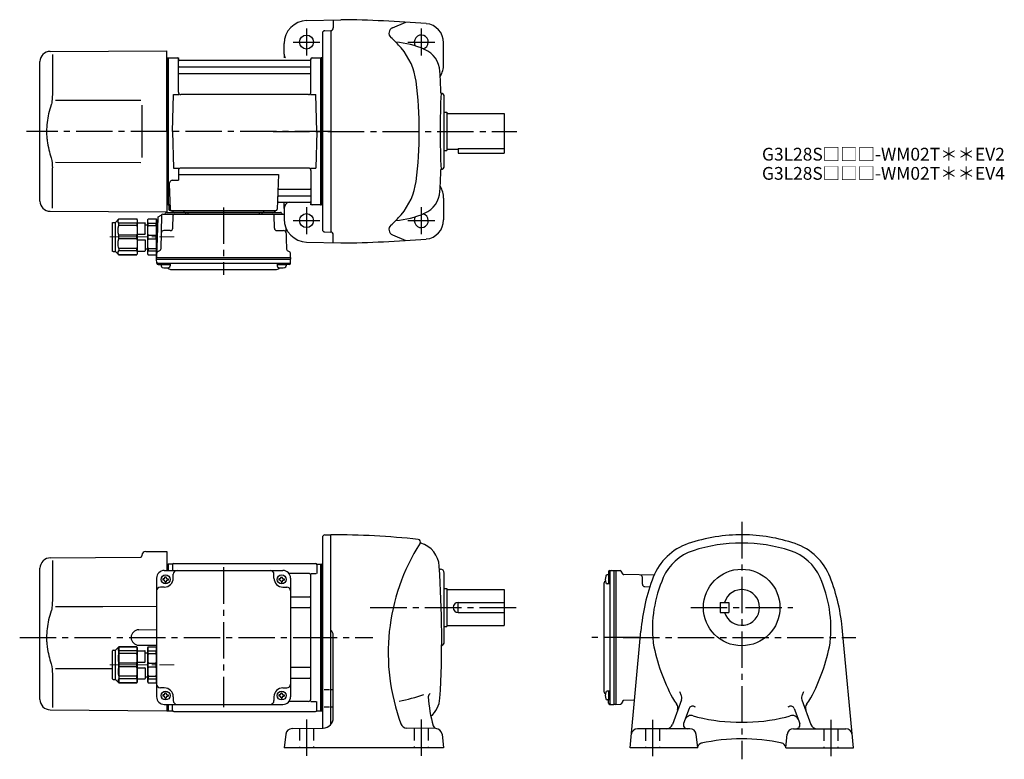
# Model space of a CAD drawing. Extents: x 70 to 842, y 57 to 637.
import ezdxf

# ---------------------------------------------------------------- set-up
doc = ezdxf.new("R2010")
doc.units = 0
doc.header["$LTSCALE"] = 3
doc.header["$MEASUREMENT"] = 0
for name, pattern in [('HIDDEN2', [4.7625, 3.175, -1.5875]), ('PHANTOM', [2.5, 1.25, -0.25, 0.25, -0.25, 0.25, -0.25]), ('sekkei(A2)', [14.2875, 9.525, -1.5875, 1.5875, -1.5875]), ('一点鎖線', [13, 10, -1, 1, -1])]:
    doc.linetypes.add(name, pattern=pattern)
doc.layers.get('0').update_dxf_attribs({"linetype": 'CONTINUOUS'})
for name, color, linetype in [('CENTER', 3, 'sekkei(A2)'), ('HIDS', 1, 'HIDDEN2'), ('PHANTOM', 2, 'PHANTOM')]:
    doc.layers.add(name, color=color, linetype=linetype)
doc.layers.add('TITLE', color=4, linetype='CONTINUOUS', plot=False)
doc.styles.get("Standard").update_dxf_attribs({"font": 'simplex.shx', "bigfont": 'extfont.shx'})

# ---------------------------------------------------------------- blocks, each defined once
blk = doc.blocks.new('C2BG1216キャプコン-F用')
for p, q in [((-0.76, 12.65), (0, 12.65)), ((0, 13.5), (0.35, 14.1)), ((0, -13.5), (0, 13.5)), ((6.65, 14.1), (0.35, 14.1)), ((6.65, 10.92), (0.35, 10.92)), ((0.35, 8.93), (0.35, 10.92)), ((6.65, 8.93), (0.35, 8.93)), ((7, 13.5), (6.65, 14.1)), ((6.65, 8.93), (6.65, 10.92)), ((7, -13.5), (7, 13.5)), ((9, 9.4), (7, 9.4)), ((9, 2.5), (9, 10.75)), ((15.3, 11.05), (9.3, 11.05)), ((15.3, 13.5), (15.65, 14.1)), ((15.3, 13.5), (15.3, -13.5)), ((29.65, 14.1), (15.65, 14.1)), ((15.65, 14.1), (15.65, 14.03)), ((15.65, 14.03), (29.65, 14.03)), ((15.65, 10.92), (29.65, 10.92)), ((15.65, 10.92), (15.65, 8.93)), ((15.65, 8.93), (29.65, 8.93)), ((32.3, 11.45), (29.65, 14.1)), ((29.65, 14.03), (29.65, 14.1)), ((29.65, 8.93), (29.65, 10.92)), ((32.3, -11.45), (32.3, 11.45)), ((34.2, 11.45), (32.3, 11.45)), ((34.7, -10.95), (34.7, 10.95)), ((0.35, -1.41), (0.35, 1.41)), ((6.65, 1.41), (0.35, 1.41)), ((6.65, -1.41), (6.65, 1.41)), ((15.3, 2.2), (9.3, 2.2)), ((15.65, -1.41), (15.65, 1.41)), ((15.65, 1.41), (29.65, 1.41)), ((29.65, -1.41), (29.65, 1.41)), ((6.65, -1.41), (0.35, -1.41)), ((9, -2.5), (9, -10.75)), ((15.3, -2.2), (9.3, -2.2)), ((15.65, -1.41), (29.65, -1.41)), ((0, -13.5), (0.35, -14.1)), ((6.65, -8.93), (0.35, -8.93)), ((0.35, -8.93), (0.35, -10.92)), ((6.65, -10.92), (0.35, -10.92)), ((6.65, -14.1), (0.35, -14.1)), ((6.65, -8.93), (6.65, -10.92)), ((7, -13.5), (6.65, -14.1)), ((9, -9.4), (7, -9.4)), ((15.3, -11.05), (9.3, -11.05)), ((15.3, -13.5), (15.65, -14.1)), ((15.65, -8.93), (29.65, -8.93)), ((15.65, -10.92), (15.65, -8.93)), ((15.65, -10.92), (29.65, -10.92)), ((15.65, -14.03), (29.65, -14.03)), ((15.65, -14.1), (15.65, -14.03)), ((29.65, -14.1), (15.65, -14.1)), ((29.65, -8.93), (29.65, -10.92)), ((32.3, -11.45), (29.65, -14.1)), ((29.65, -14.03), (29.65, -14.1)), ((34.2, -11.45), (32.3, -11.45))]:
    blk.add_line(p, q)
for centre, radius, start, end in [((3.83, 12.51), 3.83, 155.4551, 204.5449), ((20.58, 5.17), 20.58, 169.47134, 190.52866), ((3.17, 12.51), 3.83, 335.4551, 24.5449), ((-13.58, 5.17), 20.58, 349.47134, 10.52866), ((9.3, 10.75), 0.3, 90, 180), ((18.97, 12.47), 3.67, 154.91816, 205.08184), ((35.88, 5.17), 20.58, 169.47134, 190.52866), ((27.93, 12.47), 2.32, 317.85821, 42.14179), ((18.17, 5.17), 12.08, 341.86526, 18.13474), ((34.2, 10.95), 0.5, 0, 90), ((9.3, 2.5), 0.3, 180, 270), ((20.58, -5.17), 20.58, 169.47134, 190.52866), ((-13.58, -5.17), 20.58, 349.47134, 10.52866), ((9.3, -2.5), 0.3, 90, 180), ((35.88, -5.17), 20.58, 169.47134, 190.52866), ((18.17, -5.17), 12.08, 341.86526, 18.13474), ((3.83, -12.51), 3.83, 155.4551, 204.5449), ((3.17, -12.51), 3.83, 335.4551, 24.5449), ((9.3, -10.75), 0.3, 180, 270), ((18.97, -12.47), 3.67, 154.91816, 205.08184), ((27.93, -12.47), 2.32, 317.85821, 42.14179), ((34.2, -10.95), 0.5, 270, 0)]:
    blk.add_arc(centre, radius, start, end)
at = {"layer": 'CENTER', "linetype": '一点鎖線', "lineweight": 13}
blk.add_line((36.8, 0), (-13.6, 0), dxfattribs=at)
blk = doc.blocks.new('C2BG1216キャプコン-F_ABOX用')
blk.add_blockref('C2BG1216キャプコン-F用', (0, 0))
blk = doc.blocks.new('A$C04afb6f0')
for p, q in [((-84.8, -10.05), (-82.15, -7.4)), ((-82.15, -7.4), (-68.15, -7.4)), ((-68.15, -7.47), (-82.15, -7.47)), ((-82, -35.53), (-82, -7.47)), ((-67.8, -8), (-68.15, -7.4)), ((-68.15, -7.4), (-68.15, -7.47)), ((-59.5, -8), (-59.15, -7.4)), ((-59.15, -7.4), (-52.85, -7.4)), ((-52.5, -8), (-52.85, -7.4)), ((-87.2, -32.45), (-87.2, -10.55)), ((-86.7, -10.05), (-84.8, -10.05)), ((-84.8, -32.95), (-84.8, -10.05)), ((-68.15, -10.58), (-82.15, -10.58)), ((-82.15, -12.57), (-82.15, -10.58)), ((-68.15, -12.57), (-82.15, -12.57)), ((-68.15, -10.58), (-68.15, -12.57)), ((-67.8, -8), (-67.8, -35)), ((-67.8, -10.45), (-61.8, -10.45)), ((-61.5, -19), (-61.5, -10.75)), ((-61.5, -12.1), (-59.5, -12.1)), ((-59.5, -35), (-59.5, -8)), ((-59.15, -10.58), (-52.85, -10.58)), ((-59.15, -12.57), (-59.15, -10.58)), ((-59.15, -12.57), (-52.85, -12.57)), ((-52.85, -12.57), (-52.85, -10.58)), ((-52.5, -35), (-52.5, -8)), ((-82.15, -22.91), (-82.15, -20.09)), ((-68.15, -20.09), (-82.15, -20.09)), ((-68.15, -22.91), (-82.15, -22.91)), ((-68.15, -22.91), (-68.15, -20.09)), ((-67.8, -19.3), (-61.8, -19.3)), ((-59.15, -22.91), (-59.15, -20.09)), ((-59.15, -20.09), (-52.85, -20.09)), ((-59.15, -22.91), (-52.85, -22.91)), ((-52.85, -22.91), (-52.85, -20.09)), ((-68.15, -30.43), (-82.15, -30.43)), ((-82.15, -30.43), (-82.15, -32.42)), ((-68.15, -32.42), (-68.15, -30.43)), ((-67.8, -23.7), (-61.8, -23.7)), ((-61.5, -24), (-61.5, -32.25)), ((-59.15, -30.43), (-52.85, -30.43)), ((-59.15, -30.43), (-59.15, -32.42)), ((-52.85, -30.43), (-52.85, -32.42)), ((-86.7, -32.95), (-84.8, -32.95)), ((-84.8, -32.95), (-82.15, -35.6)), ((-68.15, -32.42), (-82.15, -32.42)), ((-68.15, -35.53), (-82.15, -35.53)), ((-82.15, -35.53), (-82.15, -35.6)), ((-82.15, -35.6), (-68.15, -35.6)), ((-67.8, -35), (-68.15, -35.6)), ((-68.15, -35.6), (-68.15, -35.53)), ((-67.8, -32.55), (-61.8, -32.55)), ((-61.5, -30.9), (-59.5, -30.9)), ((-59.5, -35), (-59.15, -35.6)), ((-59.15, -32.42), (-52.85, -32.42)), ((-59.15, -35.6), (-52.85, -35.6)), ((-52.5, -35), (-52.85, -35.6))]:
    blk.add_line(p, q)
for centre, radius, start, end in [((-80.43, -9.03), 2.32, 137.85821, 222.14179), ((-71.47, -9.03), 3.67, 334.91816, 25.08184), ((-55.67, -8.99), 3.83, 155.4551, 204.5449), ((-56.33, -8.99), 3.83, 335.4551, 24.5449), ((-86.7, -10.55), 0.5, 90, 180), ((-70.67, -16.33), 12.08, 161.86526, 198.13474), ((-88.38, -16.33), 20.58, 349.47134, 10.52866), ((-61.8, -10.75), 0.3, 0, 90), ((-38.92, -16.33), 20.58, 169.47134, 190.52866), ((-73.08, -16.33), 20.58, 349.47134, 10.52866), ((-70.67, -26.67), 12.08, 161.86526, 198.13474), ((-88.38, -26.67), 20.58, 349.47134, 10.52866), ((-61.8, -19), 0.3, 270, 0), ((-38.92, -26.67), 20.58, 169.47134, 190.52866), ((-73.08, -26.67), 20.58, 349.47134, 10.52866), ((-61.8, -24), 0.3, 0, 90), ((-86.7, -32.45), 0.5, 180, 270), ((-80.43, -33.97), 2.32, 137.85821, 222.14179), ((-71.47, -33.97), 3.67, 334.91816, 25.08184), ((-61.8, -32.25), 0.3, 270, 0), ((-55.67, -34.01), 3.83, 155.4551, 204.5449), ((-56.33, -34.01), 3.83, 335.4551, 24.5449)]:
    blk.add_arc(centre, radius, start, end)
at = {"layer": 'CENTER', "linetype": '一点鎖線', "lineweight": 13}
blk.add_line((-89.3, -21.5), (-38.9, -21.5), dxfattribs=at)
blk = doc.blocks.new('A$Ce5402d79')
for p, q in [((-212.38, 62.38), (-141.49, 63)), ((-140.5, 64.36), (-140.5, 64)), ((-137.53, 67.36), (-121, 67.5)), ((-121, 67.5), (-121, 52.5)), ((-220.5, -48.7), (-220.5, 54.19)), ((-218.16, 59.84), (-217.96, 60.03)), ((-210.78, 60.35), (-210.78, 28.58)), ((-121, 57.47), (-120.2, 57.49)), ((-120.2, 57.49), (-120, 57.3)), ((-119.7, 57.5), (-120, 57.33)), ((-120, 57.33), (-120, 52.5)), ((-120, 52.5), (-120, 57.3)), ((-116.82, 57.5), (-119.7, 57.5)), ((-119.7, 52.5), (-119.7, 57.5)), ((-116.5, 57), (-116.5, 52.5)), ((-115.5, 58), (-4.5, 58)), ((-3.5, 57), (-3.5, 50.22)), ((-3.18, 57.5), (-0.3, 57.5)), ((-0.3, 57.5), (0, 57.33)), ((-0.3, -57.5), (-0.3, 57.5)), ((0, -57.33), (0, 57.33)), ((-129, 46.5), (-129, -46.5)), ((-123, 52.5), (-30, 52.5)), ((-122.5, 47.6), (-121.5, 47.6)), ((-122.5, 47), (-122.5, 47.6)), ((-121.5, 47), (-121.5, 47.6)), ((-116, 46.5), (-116, 49.5)), ((-37, 46.5), (-37, 49.5)), ((-31.5, 47), (-31.5, 47.6)), ((-30.5, 47), (-30.5, 47.6)), ((-10, 50.22), (-25.29, 50.22)), ((-24, 46.5), (-24, -46.5)), ((-8.15, 50.22), (-3.9, 50.22)), ((-8, -48.22), (-8, 48.22)), ((-123, 39.5), (-126, 39.5)), ((-124.1, 46), (-124.1, 45)), ((-123.5, 46), (-124.1, 46)), ((-123.5, 45), (-124.1, 45)), ((-122.5, 44), (-122.5, 43.4)), ((-122.5, 43.4), (-121.5, 43.4)), ((-121.5, 44), (-121.5, 43.4)), ((-120.5, 46), (-119.9, 46)), ((-120.5, 45), (-119.9, 45)), ((-119.9, 46), (-119.9, 45)), ((-33.1, 46), (-33.1, 45)), ((-32.5, 46), (-33.1, 46)), ((-32.5, 45), (-33.1, 45)), ((-31.5, 44), (-31.5, 43.4)), ((-31.5, 43.4), (-30.5, 43.4)), ((-30.5, 44), (-30.5, 43.4)), ((-30, 39.5), (-27, 39.5)), ((-29.5, 46), (-28.9, 46)), ((-29.5, 45), (-28.9, 45)), ((-28.9, 46), (-28.9, 45)), ((-24, 31.88), (-9, 31.88)), ((-24, 23.41), (-9, 23.41)), ((-143.05, 6.05), (-129, 6.17)), ((-143.05, -6.05), (-129, -6.17)), ((-129, -7), (-129, -36)), ((-210.78, -28.58), (-210.78, -54.84)), ((-208.24, -24.28), (-163.7, -24.36)), ((-24, -23.41), (-9, -23.41)), ((-24, -31.88), (-9, -31.88)), ((-123, -39.5), (-126, -39.5)), ((-124.1, -45), (-124.1, -46)), ((-123.5, -45), (-124.1, -45)), ((-123.5, -46), (-124.1, -46)), ((-122.5, -43.4), (-121.5, -43.4)), ((-122.5, -44), (-122.5, -43.4)), ((-121.5, -44), (-121.5, -43.4)), ((-120.5, -45), (-119.9, -45)), ((-120.5, -46), (-119.9, -46)), ((-119.9, -45), (-119.9, -46)), ((-33.1, -45), (-33.1, -46)), ((-32.5, -45), (-33.1, -45)), ((-32.5, -46), (-33.1, -46)), ((-31.5, -43.4), (-30.5, -43.4)), ((-31.5, -44), (-31.5, -43.4)), ((-30.5, -44), (-30.5, -43.4)), ((-30, -39.5), (-27, -39.5)), ((-29.5, -45), (-28.9, -45)), ((-29.5, -46), (-28.9, -46)), ((-28.9, -45), (-28.9, -46)), ((-123, -52.5), (-30, -52.5)), ((-122.5, -47), (-122.5, -47.6)), ((-122.5, -47.6), (-121.5, -47.6)), ((-121.5, -47), (-121.5, -47.6)), ((-121, -52.5), (-121, -57.5)), ((-120, -57.5), (-120, -52.5)), ((-120, -57.33), (-120, -52.5)), ((-119.7, -57.5), (-119.7, -52.5)), ((-116.5, -57), (-116.5, -52.5)), ((-116, -46.5), (-116, -49.5)), ((-37, -46.5), (-37, -49.5)), ((-31.5, -47), (-31.5, -47.6)), ((-31.5, -47.6), (-30.5, -47.6)), ((-30.5, -47), (-30.5, -47.6)), ((-10, -50.22), (-25.29, -50.22)), ((-8.15, -50.22), (-3.9, -50.22)), ((-3.5, -57), (-3.5, -50.22)), ((-212.57, -56.7), (-121, -57.5)), ((-121, -57.47), (-120, -57.5)), ((-119.7, -57.5), (-120, -57.33)), ((-119.7, -57.5), (-116.82, -57.5)), ((-115.5, -58), (-4.5, -58)), ((-3.18, -57.5), (-0.3, -57.5)), ((-0.3, -57.5), (0, -57.33))]:
    blk.add_line(p, q)
blk.add_lwpolyline([(-208.23, 24.32), (-171.25, 24.36), (-129, 24.41)])
for centre in [(-122, 45.5), (-31, 45.5), (-122, -45.5), (-31, -45.5)]:
    blk.add_circle(centre, 3.5)
for centre, radius, start, end in [((-212.31, 54.38), 8, 90.5, 135), ((-141.5, 64), 1, 270.5, 0), ((-137.5, 64.36), 3, 90.5, 180), ((-212.5, 54.19), 8, 135, 180), ((-116.82, 58.5), 1, 270, 311.40962), ((-115.5, 57), 1, 90, 180), ((-4.5, 57), 1, 0, 90), ((-3.18, 58.5), 1, 228.59038, 270), ((-123, 46.5), 6, 90, 180), ((-123.5, 47), 1, 270, 0), ((-123, 46.5), 7, 270, 0), ((-120.5, 47), 1, 180, 270), ((-113, 49.5), 3, 90, 180), ((-40, 49.5), 3, 0, 90), ((-30, 46.5), 7, 180, 270), ((-32.5, 47), 1, 270, 0), ((-29.5, 47), 1, 180, 270), ((-30, 46.5), 6, 0, 90), ((-10, 48.22), 2, 0, 90), ((-126, 36.5), 3, 90, 180), ((-123.5, 44), 1, 0, 90), ((-120.5, 44), 1, 90, 180), ((-32.5, 44), 1, 0, 90), ((-29.5, 44), 1, 90, 180), ((-27, 36.5), 3, 0, 90), ((-9, 32.88), 1, 270, 0), ((-9, 22.41), 1, 0, 90), ((-142.95, 0), 6.05, 90, 270), ((-9, -22.41), 1, 270, 0), ((-126, -36.5), 3, 180, 270), ((-27, -36.5), 3, 270, 0), ((-9, -32.88), 1, 0, 90), ((-123.5, -44), 1, 270, 0), ((-123.5, -47), 1, 0, 90), ((-123, -46.5), 7, 0, 90), ((-120.5, -44), 1, 180, 270), ((-120.5, -47), 1, 90, 180), ((-30, -46.5), 7, 90, 180), ((-32.5, -44), 1, 270, 0), ((-32.5, -47), 1, 0, 90), ((-29.5, -44), 1, 180, 270), ((-29.5, -47), 1, 90, 180), ((-212.5, -48.7), 8, 180, 269.5), ((-123, -46.5), 6, 180, 270), ((-113, -49.5), 3, 180, 270), ((-40, -49.5), 3, 270, 0), ((-30, -46.5), 6, 270, 0), ((-10, -48.22), 2, 270, 0), ((-116.82, -58.5), 1, 48.59038, 90), ((-115.5, -57), 1, 180, 270), ((-4.5, -57), 1, 270, 0), ((-3.18, -58.5), 1, 90, 131.40962)]:
    blk.add_arc(centre, radius, start, end)
for points, knots in [([(-210.78, 28.58), (-210.79, 27.78), (-210.82, 26.95), (-210.94, 25.29), (-211.02, 24.47), (-211.24, 22.83), (-211.38, 22), (-211.57, 21.04), (-211.6, 20.9), (-211.62, 20.76)], [0.0002013, 0.0002013, 0.0002013, 0.0002013, 0.3230943, 0.3230943, 0.6260446, 0.6260446, 0.9289949, 0.9289949, 0.9788862, 0.9788862, 0.9788862, 0.9788862]), ([(-211.62, 20.76), (-212.42, 18.46), (-213.11, 16.13), (-214.21, 11.5), (-214.62, 9.21), (-215.19, 4.57), (-215.33, 2.22), (-215.32, -1.36), (-215.28, -2.57), (-215.12, -4.98), (-215, -6.17), (-214.54, -9.72), (-214.09, -12.06), (-212.99, -16.53), (-212.35, -18.66), (-211.62, -20.76)], [0.0043765, 0.0043765, 0.0043765, 0.0043765, 0.1757485, 0.1757485, 0.3398793, 0.3398793, 0.5040101, 0.5040101, 0.5877582, 0.5877582, 0.6715064, 0.6715064, 0.8390026, 0.8390026, 0.9956241, 0.9956241, 0.9956241, 0.9956241])]:
    blk.add_open_spline(points, degree=3, knots=knots)
blk.add_open_spline([(-211.62, -20.76), (-211.07, -23.45), (-210.79, -26.15), (-210.78, -28.58)], degree=3)
at = {"layer": 'CENTER'}
blk.add_line((-76.5, 54.97), (-76.5, -54.67), dxfattribs=at)
blk.add_blockref('A$C04afb6f0', (-76.5, 0))

msp = doc.modelspace()

# ---------------------------------------------------------------- linework, layer by layer
for p, q in [((295.33, 635.99), (322.3, 636.7)), ((316.3, 636.54), (316.3, 630.2)), ((362.6, 630.27), (373.17, 634.77)), ((307.8, 626.08), (307.8, 472.32)), ((309.75, 628.08), (314.3, 628.2)), ((314.3, 628.05), (314.3, 470.35)), ((277.8, 609.58), (277.8, 618)), ((402.8, 601.7), (402.8, 618.64)), ((94.23, 611.85), (185.8, 612.2)), ((185.8, 549.2), (185.8, 612.2)), ((86.3, 494.55), (86.3, 603.85)), ((96.02, 609.55), (96.02, 577.78)), ((185.8, 606.67), (186.6, 606.69)), ((186.6, 606.69), (186.8, 606.5)), ((187.1, 606.7), (186.8, 606.53)), ((186.8, 491.87), (186.8, 606.53)), ((186.8, 491.7), (186.8, 606.5)), ((187.1, 606.7), (193.96, 606.7)), ((187.1, 491.7), (187.1, 606.7)), ((194.8, 579.95), (194.8, 606.04)), ((194.95, 605.87), (195.08, 605.11)), ((298.03, 604.7), (195.57, 604.7)), ((277.8, 609.58), (277.8, 606.7)), ((298.65, 605.87), (298.52, 605.11)), ((298.8, 579.95), (298.8, 606.04)), ((299.64, 606.7), (306.5, 606.7)), ((306.5, 606.7), (306.8, 606.53)), ((306.5, 491.7), (306.5, 606.7)), ((307.32, 606.72), (306.8, 606.7)), ((306.8, 606.7), (306.8, 491.7)), ((306.8, 606.53), (306.8, 491.87)), ((195.3, 599.87), (298.3, 599.87)), ((195.3, 594.63), (298.3, 594.63)), ((98.57, 573.52), (165.3, 573.6)), ((190.3, 549.2), (191.05, 577.95)), ((191.05, 577.95), (195.1, 577.95)), ((296.8, 577.95), (196.8, 577.95)), ((298.5, 577.95), (302.55, 577.95)), ((303.3, 549.2), (302.55, 577.95)), ((403.3, 522.2), (403.3, 576.2)), ((403.3, 564.2), (405.3, 564.2)), ((405.3, 564.2), (405.3, 534.2)), ((405.3, 563.2), (450.3, 563.2)), ((450.3, 563.2), (450.3, 532.2)), ((185.8, 549.2), (185.8, 486.2)), ((190.3, 549.2), (191.05, 520.45)), ((303.3, 549.2), (302.55, 520.45)), ((403.3, 534.2), (405.3, 534.2)), ((405.3, 535.2), (414.3, 535.2)), ((414.3, 535.78), (450.3, 535.78)), ((414.3, 535.78), (414.3, 532.2)), ((414.3, 532.2), (450.3, 532.2)), ((96.02, 488.85), (96.02, 520.62)), ((98.57, 524.92), (165.3, 524.79)), ((191.05, 520.45), (195.1, 520.45)), ((194.8, 518.45), (194.8, 510.83)), ((296.8, 520.45), (196.8, 520.45)), ((298.5, 520.45), (302.55, 520.45)), ((298.8, 518.45), (298.8, 492.36)), ((190.58, 510.83), (194.8, 510.83)), ((194.8, 515.41), (273.29, 515.41)), ((273.29, 515.41), (272.33, 488.17)), ((187.58, 507.73), (188.27, 488.17)), ((273.91, 503.77), (298.3, 503.77)), ((273.66, 498.53), (298.3, 498.53)), ((402.8, 496.7), (402.8, 479.76)), ((94.23, 486.55), (185.8, 486.2)), ((185.8, 491.73), (186.8, 491.7)), ((187.1, 491.7), (186.8, 491.87)), ((188.14, 491.7), (187.1, 491.7)), ((187.3, 491.7), (187.3, 488.2)), ((188.3, 487.2), (271.33, 487.2)), ((190.51, 487.2), (190.48, 486.19)), ((199.09, 487.2), (199.12, 486.19)), ((261.51, 487.2), (261.48, 486.19)), ((270.09, 487.2), (270.12, 486.19)), ((273.49, 493.7), (298.03, 493.7)), ((277.8, 488.82), (277.8, 493.7)), ((277.8, 488.82), (277.8, 480.4)), ((298.65, 492.53), (298.52, 493.29)), ((306.3, 491.7), (299.64, 491.7)), ((306.3, 491.7), (306.5, 491.7)), ((306.5, 491.7), (306.8, 491.87)), ((307.32, 491.68), (306.8, 491.7)), ((178.61, 481.34), (177.8, 450.4)), ((179.11, 482.18), (181.42, 483.51)), ((181.66, 483.43), (180.97, 456.72)), ((182.66, 484.4), (277.8, 484.4)), ((185.77, 485.7), (274.83, 485.7)), ((271.33, 485.7), (189.27, 485.7)), ((190.47, 473.35), (190.74, 483.43)), ((200.3, 485.7), (200.3, 484.4)), ((202.3, 485.7), (202.3, 484.4)), ((258.3, 485.7), (258.3, 484.4)), ((260.3, 485.7), (260.3, 484.4)), ((270.13, 473.35), (269.86, 483.43)), ((188.47, 471.4), (183.3, 471.4)), ((272.13, 471.4), (277.3, 471.4)), ((279.2, 473.45), (279.63, 456.72)), ((309.75, 470.32), (314.3, 470.2)), ((316.3, 461.86), (316.3, 468.2)), ((362.6, 468.13), (373.17, 463.63)), ((180.47, 455.88), (178.39, 454.68)), ((280.13, 455.88), (282.21, 454.68)), ((295.33, 462.41), (322.3, 461.7)), ((177.8, 450.4), (177.89, 453.84)), ((177.8, 448.9), (177.8, 450.4)), ((177.8, 450.4), (282.8, 450.4)), ((177.87, 445.77), (177.8, 448.9)), ((177.8, 448.9), (282.8, 448.9)), ((282.8, 450.4), (282.71, 453.84)), ((282.73, 445.77), (282.8, 448.9)), ((282.8, 450.4), (282.8, 448.9)), ((178.85, 445.8), (281.75, 445.8)), ((178.87, 444.8), (181.32, 444.8)), ((181.32, 445.8), (181.32, 443.82)), ((181.32, 444.8), (188.32, 444.8)), ((188.32, 445.8), (188.32, 443.82)), ((188.73, 441), (271.87, 441)), ((272.28, 445.8), (272.28, 443.82)), ((272.28, 444.8), (279.28, 444.8)), ((279.28, 445.8), (279.28, 443.82)), ((281.73, 444.8), (279.28, 444.8)), ((309.75, 232.88), (314.3, 233)), ((314.3, 84.21), (314.3, 233)), ((307.8, 230.88), (307.8, 81.49)), ((306.8, 210), (307.32, 210.02)), ((306.8, 210), (306.8, 95)), ((306.8, 95.17), (306.8, 209.83)), ((399.51, 206), (400.3, 206)), ((403.3, 149), (403.3, 203)), ((533.1, 201.48), (531.12, 201.48)), ((532.1, 203.93), (532.1, 201.48)), ((532.1, 201.48), (532.1, 194.48)), ((533.07, 204.93), (536.2, 205)), ((533.1, 203.95), (533.1, 101.05)), ((536.2, 205), (537.7, 205)), ((536.2, 205), (536.2, 100)), ((537.7, 205), (541.14, 204.91)), ((537.7, 205), (537.7, 100)), ((543.18, 202.33), (541.98, 204.41)), ((567.76, 201.21), (544.02, 201.83)), ((528.3, 194.07), (528.3, 110.93)), ((533.1, 194.48), (531.12, 194.48)), ((558.7, 194.33), (558.7, 199.5)), ((403.3, 191), (405.3, 191)), ((405.3, 191), (405.3, 161)), ((405.3, 190), (450.3, 190)), ((450.3, 190), (450.3, 162)), ((560.65, 192.33), (564.46, 192.23)), ((414.3, 180), (450.3, 180)), ((414.3, 172), (414.3, 180)), ((619.5, 180), (619.5, 172)), ((619.5, 180), (626.5, 180)), ((626.5, 180), (626.5, 172)), ((414.3, 172), (450.3, 172)), ((619.5, 172), (626.5, 172)), ((403.3, 161), (405.3, 161)), ((405.3, 162), (450.3, 162)), ((548.96, 66), (557.5, 157.5)), ((724.04, 66), (715.5, 157.5)), ((316.3, 89.5), (316.3, 154.25)), ((313.32, 111.57), (309.06, 111.57)), ((315.84, 111.57), (314.61, 111.57)), ((533.1, 110.52), (531.12, 110.52)), ((532.1, 110.52), (532.1, 103.52)), ((533.1, 103.52), (531.12, 103.52)), ((532.1, 101.07), (532.1, 103.52)), ((543.18, 102.67), (541.98, 100.59)), ((552.45, 103.39), (544.02, 103.17)), ((589.25, 103.68), (582.2, 84.29)), ((683.75, 103.68), (690.8, 84.29)), ((306.8, 95), (307.32, 94.98)), ((313.32, 97.92), (309.06, 97.92)), ((315.88, 97.92), (314.61, 97.92)), ((533.07, 100.07), (536.2, 100)), ((537.7, 100), (536.2, 100)), ((537.7, 100), (541.14, 100.09)), ((595.23, 96.7), (590.98, 85.03)), ((677.77, 96.7), (682.02, 85.03)), ((283.94, 81.08), (308.44, 81.51)), ((396.65, 81.08), (373.98, 81.47)), ((595.83, 81), (554.92, 81)), ((677.17, 81), (718.08, 81)), ((279.07, 76.67), (277.8, 66)), ((401.53, 76.67), (402.8, 66)), ((602, 66), (600.79, 76.57)), ((671, 66), (672.21, 76.57)), ((402.8, 66), (277.8, 66)), ((602, 66), (548.96, 66)), ((671, 66), (724.04, 66))]:
    msp.add_line(p, q)
at = {"color": 7, "linetype": 'Continuous', "lineweight": 25}
msp.add_line((166.3, 569.6), (166.3, 528.79), dxfattribs=at)
for centre, radius in [((295.3, 619.2), 5.5), ((295.3, 479.2), 5.5), ((636.5, 176), 30)]:
    msp.add_circle(centre, radius)
for centre, radius, start, end in [((295.8, 618), 18, 91.5, 180), ((314.3, -263.3), 900, 85.23599, 89.4906), ((387.8, 618.64), 15, 0, 85.23615), ((309.8, 626.08), 2, 91.5, 180), ((314.3, 630.2), 2, 270, 0), ((364.44, 626.16), 4.5, 114.0801, 227.4339), ((293.75, 549.2), 100, 40.78701, 47.43372), ((360.05, 549.2), 70, 66.54904, 85.64853), ((385.3, 619.2), 5.5, 285.50742, 214.82539), ((94.3, 603.85), 8, 90.5, 180), ((331.61, 581.86), 50, 7.50732, 40.7872), ((379.95, 595.07), 20, 3.37162, 66.54918), ((193.96, 605.7), 1, 10, 90), ((195.57, 605.2), 0.5, 190, 270), ((282.8, 609.58), 5, 180, 215.1568), ((298.03, 605.2), 0.5, 270, 350), ((299.64, 605.7), 1, 90, 170), ((307.3, 607.22), 0.5, 272.00009, 0), ((195.3, 600.37), 0.5, 180, 270), ((195.3, 594.13), 0.5, 90, 180), ((298.3, 600.37), 0.5, 270, 360), ((298.3, 594.13), 0.5, 360, 90), ((-398.7, 549.2), 800, 2.14761, 3.3714), ((384.8, 601.7), 18, 328.4494, 0), ((83.75, 549.2), 300, 0, 7.50714), ((196.8, 579.95), 2, 180, 270), ((296.8, 579.95), 2, 270, 360), ((1100.1, 549.2), 700, 177.5466, 182.4541), ((400.3, 576.2), 3, 0, 81.63206), ((83.75, 549.2), 300, 352.49286, 0), ((196.8, 518.45), 2, 90, 180), ((296.8, 518.45), 2, 0, 90), ((-398.7, 549.2), 800, 356.6286, 357.85281), ((400.3, 522.2), 3, 278.36795, 0), ((190.58, 507.83), 3, 90, 182), ((331.61, 516.54), 50, 319.2128, 352.49268), ((273.91, 504.77), 1, 178, 270), ((298.3, 504.27), 0.5, 270, 0), ((379.95, 503.33), 20, 293.45084, 356.62839), ((384.8, 496.7), 18, 0, 31.5506), ((94.3, 494.55), 8, 180, 269.5), ((273.66, 497.53), 1, 90, 178), ((298.3, 498.03), 0.5, 0, 90), ((188.3, 488.2), 1, 180, 270), ((189.27, 488.2), 1, 182, 270), ((271.33, 488.2), 1, 270, 358), ((273.49, 492.7), 1, 90, 178), ((282.8, 488.82), 5, 102.62272, 180), ((298.03, 493.2), 0.5, 10, 90), ((299.64, 492.7), 1, 190, 270), ((307.3, 491.18), 0.5, 0, 88), ((179.61, 481.31), 1, 120, 178.5), ((180.92, 484.38), 1, 300, 318.74476), ((182.66, 483.4), 1, 90, 178.5), ((180.92, 484.38), 1, 318.69112, 330.64001), ((183.9, 485.4), 1, 270, 339.5127), ((185.77, 484.7), 1, 90, 159.5127), ((189.98, 486.2), 0.5, 270, 358.5), ((191.74, 483.4), 1, 90, 178.5), ((199.62, 486.2), 0.5, 181.5, 270), ((260.98, 486.2), 0.5, 270, 358.5), ((268.86, 483.4), 1, 1.5, 90), ((270.62, 486.2), 0.5, 181.5, 270), ((274.83, 484.7), 1, 20.4873, 90), ((276.7, 485.4), 1, 200.4873, 270), ((295.8, 480.4), 18, 180, 268.5), ((293.75, 549.2), 100, 312.56628, 319.21298), ((360.05, 549.2), 70, 274.35147, 293.45096), ((385.3, 479.2), 5.5, 145.17461, 74.49258), ((387.8, 479.76), 15, 274.76385, 0), ((183.3, 469.4), 2, 90, 178.5), ((188.47, 473.4), 2, 270, 358.5), ((272.13, 473.4), 2, 181.5, 270), ((277.3, 469.4), 2, 1.5, 90), ((309.8, 472.32), 2, 180, 268.5), ((364.44, 472.24), 4.5, 132.5661, 245.91991), ((314.3, 468.2), 2, 0, 90), ((314.3, 1361.7), 900, 270.5094, 274.76401), ((179.97, 456.74), 1, 300, 358.5), ((280.63, 456.74), 1, 181.5, 240), ((178.89, 453.81), 1, 120, 178.5), ((281.71, 453.81), 1, 1.5, 60), ((178.85, 446.8), 1, 181.32991, 270), ((178.87, 445.8), 1, 181.5, 270), ((182.62, 443.82), 1.3, 180, 253.39842), ((184.82, 451.2), 9, 253.39848, 286.60101), ((188.73, 444), 3, 214.18935, 270), ((187.02, 443.82), 1.3, 286.6009, 0), ((271.87, 444), 3, 270, 325.81065), ((273.58, 443.82), 1.3, 180, 253.39842), ((275.78, 451.2), 9, 253.39848, 286.60101), ((277.98, 443.82), 1.3, 286.6009, 0), ((281.73, 445.8), 1, 270, 358.5), ((281.75, 446.8), 1, 270, 358.67009), ((309.8, 230.88), 2, 91.50093, 180), ((314.3, -418), 651, 83.95747, 90.00012), ((636.5, 103), 130, 89.56044, 108.8012), ((636.5, 103), 130, 71.19986, 89.55969), ((519.34, 140.5), 160, 147.5622, 200.3997), ((382.62, 227.39), 2, 327.56271, 83.95761), ((385.06, 226.84), 0.5, 167.21021, 253.9436), ((379.39, 207.14), 20, 3.38076, 73.94338), ((609.11, 183.46), 45, 108.8013, 158.67059), ((636.5, 103), 123.5, 90, 107.9968), ((636.5, 103), 123.5, 72.00317, 90), ((663.89, 183.46), 45, 21.32944, 71.19866), ((610.24, 183.84), 38.5, 107.9971, 156.1767), ((662.76, 183.84), 38.5, 23.82332, 72.00289), ((307.3, 210.52), 0.5, 272.00009, 0), ((-398.7, 152.5), 800, 356.58227, 4.00107), ((400.3, 203), 3, 0, 90), ((531.12, 200.18), 1.3, 90, 163.39842), ((533.1, 203.93), 1, 91.5, 180), ((534.1, 203.95), 1, 91.32991, 180), ((541.11, 203.91), 1, 30, 88.5), ((544.04, 202.83), 1, 210, 268.5), ((556.7, 199.5), 2, 0, 88.5), ((531.3, 194.07), 3, 124.18935, 180), ((538.5, 197.98), 9, 163.39848, 196.60101), ((531.12, 195.78), 1.3, 196.6009, 270), ((705.05, 146), 148, 158.6703, 175.5437), ((560.7, 194.33), 2, 180, 268.5), ((666.5, 159), 100, 156.17641, 185.8535), ((606.5, 159), 100, 354.14755, 23.82356), ((567.95, 146), 148, 4.45628, 21.32965), ((636.5, 176), 14, 196.60139, 163.3983), ((414.3, 176), 4, 90, 270), ((311.3, 154.25), 5, 0, 53.13131), ((400.3, 149), 3, 288.96469, 0), ((576.97, 149.82), 10, 185.85319, 190.77699), ((714.5, 176), 150, 190.7773, 208.22459), ((558.5, 176), 150, 331.77539, 349.2236), ((696.03, 149.82), 10, 349.22351, 354.14731), ((393.8, 106.07), 3, 121.0964, 182.9534), ((531.3, 110.93), 3, 180, 235.81065), ((538.5, 107.02), 9, 163.39848, 196.60101), ((531.12, 109.22), 1.3, 90, 163.39842), ((608.77, 119.25), 22.9, 203.57809, 209.7906), ((664.23, 119.25), 22.9, 330.20938, 336.42188), ((327.19, 298.39), 200, 281.74921, 287.51669), ((490.67, 111.07), 100, 182.9073, 196.19362), ((379.91, 106), 20, 310.01361, 356.58249), ((531.12, 104.82), 1.3, 196.6009, 270), ((533.1, 101.07), 1, 180, 268.5), ((534.1, 101.05), 1, 180, 268.67009), ((541.11, 101.09), 1, 271.5, 330), ((544.04, 102.17), 1, 91.5, 150), ((608.77, 119.25), 30, 208.2244, 219.0275), ((584.56, 105.39), 5, 340.00018, 29.79061), ((688.45, 105.39), 5, 150.2094, 199.9998), ((664.23, 119.25), 30, 320.9725, 331.7756), ((307.3, 94.48), 0.5, 0, 88), ((581.58, 97.21), 5, 339.9996, 39.02756), ((598.05, 95.67), 3, 65.54543, 160), ((608.77, 119.25), 22.9, 245.5457, 247.3779), ((664.23, 119.25), 22.9, 292.62207, 294.45432), ((674.95, 95.67), 3, 19.99997, 114.4546), ((691.42, 97.21), 5, 140.9724, 200.0004), ((308.3, 89.5), 8, 271.00021, 0), ((593.8, 84), 3, 159.9997, 270), ((596.79, 86.36), 5, 69.98042, 159.9997), ((608.77, 119.25), 30, 249.9803, 256.63791), ((636.5, 236), 150, 256.638, 270), ((636.5, 236), 150, 270, 283.362), ((664.23, 119.25), 30, 283.36209, 290.01971), ((676.21, 86.36), 5, 20.00031, 110.0196), ((679.2, 84), 3, 270, 20.00031), ((284.03, 76.08), 5, 91.00013, 173.23579), ((374.06, 86.47), 5, 200.3994, 269.00009), ((397.52, 84.02), 3, 196.19362, 263.1506), ((396.57, 76.08), 5, 6.78568, 88.99997), ((554.92, 76), 5, 90, 174.66769), ((577.5, 86), 5, 270, 340.00009), ((595.83, 76), 5, 6.50749, 90), ((677.17, 76), 5, 90, 173.49249), ((695.5, 86), 5, 199.99989, 270), ((718.08, 76), 5, 5.3321, 90), ((605.88, 65.77), 4, 96.95708, 169.4585), ((636.5, -77), 150, 77.82056, 102.244), ((667.13, 65.76), 4, 10.71911, 80.54208)]:
    msp.add_arc(centre, radius, start, end)
for points, knots in [([(96.02, 577.78), (96.01, 576.98), (95.98, 576.15), (95.86, 574.49), (95.78, 573.67), (95.56, 572.03), (95.42, 571.2), (95.23, 570.24), (95.2, 570.1), (95.18, 569.96)], [0.0002013, 0.0002013, 0.0002013, 0.0002013, 0.3230943, 0.3230943, 0.6260446, 0.6260446, 0.9289949, 0.9289949, 0.9788862, 0.9788862, 0.9788862, 0.9788862]), ([(95.18, 569.96), (94.38, 567.66), (93.69, 565.33), (92.59, 560.7), (92.18, 558.41), (91.61, 553.77), (91.47, 551.42), (91.48, 547.84), (91.52, 546.63), (91.68, 544.22), (91.8, 543.03), (92.26, 539.48), (92.71, 537.14), (93.81, 532.67), (94.45, 530.54), (95.18, 528.44)], [0.0043765, 0.0043765, 0.0043765, 0.0043765, 0.1757485, 0.1757485, 0.3398793, 0.3398793, 0.5040101, 0.5040101, 0.5877582, 0.5877582, 0.6715064, 0.6715064, 0.8390026, 0.8390026, 0.9956241, 0.9956241, 0.9956241, 0.9956241])]:
    msp.add_open_spline(points, degree=3, knots=knots)
msp.add_open_spline([(95.18, 528.44), (95.73, 525.75), (96.01, 523.05), (96.02, 520.62)], degree=3)
at = {"layer": 'CENTER'}
for p, q in [((295.3, 629.7), (295.3, 608.7)), ((385.3, 629.7), (385.3, 608.7)), ((284.8, 619.2), (305.8, 619.2)), ((374.8, 619.2), (395.8, 619.2)), ((194.49, 606.7), (194.8, 606.7)), ((194.8, 606.7), (194.85, 606.4)), ((314.63, 549.2), (75.76, 549.2)), ((269.17, 549.2), (460.3, 549.2)), ((230.3, 489.53), (230.3, 436.81)), ((295.3, 489.7), (295.3, 468.7)), ((298.8, 491.7), (298.75, 492)), ((299.11, 491.7), (298.8, 491.7)), ((385.3, 489.7), (385.3, 468.7)), ((284.8, 479.2), (305.8, 479.2)), ((374.8, 479.2), (395.8, 479.2)), ((636.5, 243), (636.5, 57)), ((345.26, 176), (460.3, 176)), ((596.5, 176), (676.5, 176)), ((70.41, 152.5), (315.94, 152.5)), ((290.69, 152.5), (347.38, 152.5)), ((557.03, 152.5), (515.31, 152.5)), ((543.55, 152.5), (725.97, 152.5)), ((295.3, 88.28), (295.3, 59)), ((385.3, 88.28), (385.3, 59)), ((566.5, 88), (566.5, 59)), ((706.5, 88), (706.5, 59))]:
    msp.add_line(p, q, dxfattribs=at)
at = {"layer": 'HIDS'}
for p, q in [((289.8, 81.18), (289.8, 66)), ((300.8, 81.37), (300.8, 66)), ((379.8, 81.37), (379.8, 66)), ((390.8, 81.18), (390.8, 66)), ((561, 81), (561, 66)), ((572, 81), (572, 66)), ((701, 81), (701, 66)), ((712, 81), (712, 66))]:
    msp.add_line(p, q, dxfattribs=at)
at = {"layer": 'PHANTOM'}
for p, q in [((186.6, 606.69), (186.8, 606.7)), ((186.8, 606.7), (186.8, 606.5))]:
    msp.add_line(p, q, dxfattribs=at)

# ---------------------------------------------------------------- block references
at = {"xscale": -1, "rotation": 360}
msp.add_blockref('C2BG1216キャプコン-F_ABOX用', (177.8, 466.4), dxfattribs=at)
msp.add_blockref('A$Ce5402d79', (306.8, 152.5))

# ---------------------------------------------------------------- texts
at = {"layer": 'TITLE'}
for s, p in [('G3L28S□□□-WM02T＊＊EV2', (652.4, 526.28)), ('G3L28S□□□-WM02T＊＊EV4', (652.4, 511.25))]:
    msp.add_text(s, height=10, dxfattribs=at).set_placement(p)

doc.saveas('drawing.dxf')
